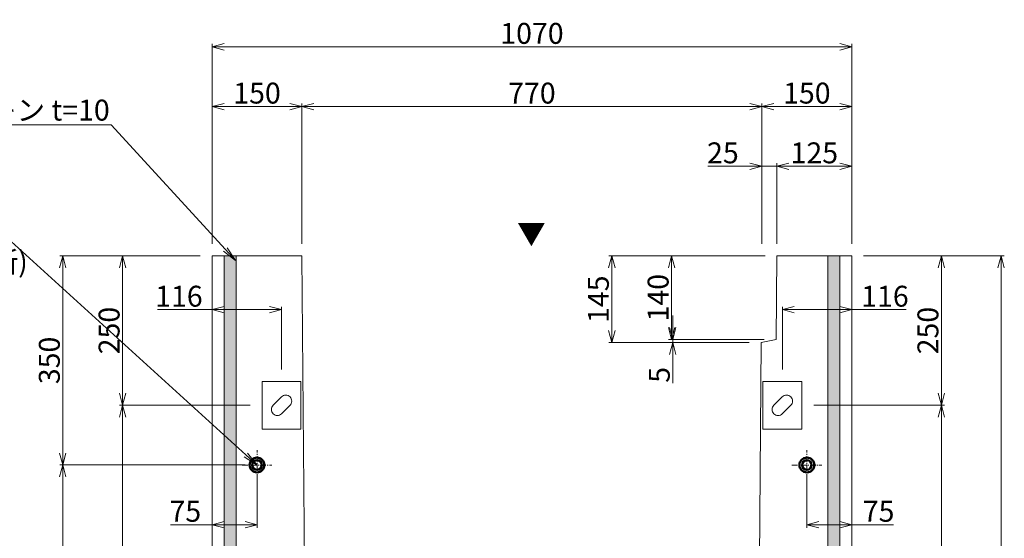
# Model space of a CAD drawing. Units: millimetres. Extents: x -29912 to 144750, y 24745 to 57393.
# Drawn here: x 95586 to 97234, y 53543 to 54411 of the extents above; entities that cross this region are included whole.
import ezdxf
from ezdxf import colors
from ezdxf.entities.mleader import LeaderData, LeaderLine
from ezdxf.enums import TextEntityAlignment as Align
from ezdxf.math import Vec2, Vec3

# ---------------------------------------------------------------- set-up
doc = ezdxf.new("R2010")
doc.units = ezdxf.units.MM
doc.header["$LTSCALE"] = 0.3
doc.linetypes.add('CENTER', pattern=[50.8, 31.75, -6.35, 6.35, -6.35])
for name, color, linetype, lineweight in [('D-BMK', 2, 'CENTER', 13), ('D-STR-DIM', 7, 'Continuous', 13), ('D-STR-HTXT', 7, 'Continuous', 13), ('D-STR-STEEL', 3, 'Continuous', 50), ('D-STR-パッキン', 6, 'Continuous', 13), ('D-STR1', 7, 'Continuous', 13), ('D-STR金物', 3, 'Continuous', 13)]:
    doc.layers.add(name, color=color, linetype=linetype, lineweight=lineweight)
doc.styles.add('MSゴシック', font='txt')
doc.styles.add('YOKO_GOTHIC', font='txt')
doc.dimstyles.new('1-10', dxfattribs={"dimscale": 10, "dimtxt": 3.5, "dimasz": 2, "dimexe": 0.5, "dimexo": 2, "dimgap": 0.5, "dimtad": 1, "dimdec": 0, "dimzin": 0, "dimdsep": 46, "dimtxsty": 'MSゴシック', "dimblk": 'OPEN30', "dimcen": 2, "dimclrd": 256, "dimclre": 256, "dimclrt": 256, "dimadec": 0, "dimazin": 0, "dimtfac": 1, "dimtdec": 0, "dimtmove": 0, "dimatfit": 3, "dimldrblk": 'OPEN30', "dimfxl": 1, "dimtolj": 1, "dimtzin": 0, "dimlwd": -1, "dimlwe": -1, "dimarcsym": 0})

# ---------------------------------------------------------------- blocks, each defined once
blk = doc.blocks.new('_OPEN30')
at = {"color": 0, "linetype": 'ByBlock', "lineweight": -2}
for p, q in [((-1, 0.268), (0, 0)), ((0, 0), (-1, -0.268)), ((0, 0), (-1, 0))]:
    blk.add_line(p, q, dxfattribs=at)
blk = doc.blocks.new('*D1423')
at = {"layer": 'D-STR-DIM', "transparency": 16777216}
for p, q in [((95888.4, 54015.5), (95753.4, 54015.5)), ((95758.4, 53995.5), (95758.4, 53785.5)), ((95971.8, 53765.5), (95753.4, 53765.5))]:
    blk.add_line(p, q, dxfattribs=at)
at = {"layer": 'DEFPOINTS', "color": 0, "transparency": 16777216}
for p in [(95908.4, 54015.5), (95758.4, 53765.5), (95991.8, 53765.5)]:
    blk.add_point(p, dxfattribs=at)
at = {"layer": 'D-STR-DIM', "transparency": 16777216, "xscale": 20, "yscale": 20, "zscale": 20}
for p, rotation in [((95758.4, 54015.5), 90), ((95758.4, 53765.5), 270)]:
    blk.add_blockref('_OPEN30', p, dxfattribs=dict(at, rotation=rotation))
at = {"layer": 'D-STR-DIM', "transparency": 16777216, "insert": (95735.9, 53890.5), "char_height": 35, "attachment_point": 5, "rotation": 90, "style": 'MSゴシック'}
blk.add_mtext('\\A1;250', dxfattribs=at)
blk = doc.blocks.new('*D1424')
at = {"layer": 'D-STR-DIM', "transparency": 16777216}
for p, q in [((95971.8, 53765.5), (95753.4, 53765.5)), ((95758.4, 53745.5), (95758.4, 53185.5)), ((95976.8, 53165.5), (95753.4, 53165.5))]:
    blk.add_line(p, q, dxfattribs=at)
at = {"layer": 'DEFPOINTS', "color": 0, "transparency": 16777216}
for p in [(95991.8, 53765.5), (95758.4, 53165.5), (95996.8, 53165.5)]:
    blk.add_point(p, dxfattribs=at)
at = {"layer": 'D-STR-DIM', "transparency": 16777216, "xscale": 20, "yscale": 20, "zscale": 20}
for p, rotation in [((95758.4, 53765.5), 90), ((95758.4, 53165.5), 270)]:
    blk.add_blockref('_OPEN30', p, dxfattribs=dict(at, rotation=rotation))
at = {"layer": 'D-STR-DIM', "transparency": 16777216, "insert": (95735.9, 53465.5), "char_height": 35, "attachment_point": 5, "rotation": 90, "style": 'MSゴシック'}
blk.add_mtext('\\A1;600', dxfattribs=at)
blk = doc.blocks.new('*D1427')
at = {"layer": 'D-STR-DIM', "transparency": 16777216}
for p, q in [((96998.4, 54015.5), (97133.4, 54015.5)), ((97128.4, 53995.5), (97128.4, 53785.5)), ((96914.9, 53765.5), (97133.4, 53765.5))]:
    blk.add_line(p, q, dxfattribs=at)
at = {"layer": 'DEFPOINTS', "color": 0, "transparency": 16777216}
for p in [(96978.4, 54015.5), (96894.9, 53765.5), (97128.4, 53765.5)]:
    blk.add_point(p, dxfattribs=at)
at = {"layer": 'D-STR-DIM', "transparency": 16777216, "xscale": 20, "yscale": 20, "zscale": 20}
for p, rotation in [((97128.4, 54015.5), 90), ((97128.4, 53765.5), 270)]:
    blk.add_blockref('_OPEN30', p, dxfattribs=dict(at, rotation=rotation))
at = {"layer": 'D-STR-DIM', "transparency": 16777216, "insert": (97105.9, 53890.5), "char_height": 35, "attachment_point": 5, "rotation": 90, "style": 'MSゴシック'}
blk.add_mtext('\\A1;250', dxfattribs=at)
blk = doc.blocks.new('*D1428')
at = {"layer": 'D-STR-DIM', "transparency": 16777216}
for p, q in [((96914.9, 53765.5), (97133.4, 53765.5)), ((97128.4, 53745.5), (97128.4, 53185.5)), ((96909.9, 53165.5), (97133.4, 53165.5))]:
    blk.add_line(p, q, dxfattribs=at)
at = {"layer": 'DEFPOINTS', "color": 0, "transparency": 16777216}
for p in [(96894.9, 53765.5), (96889.9, 53165.5), (97128.4, 53165.5)]:
    blk.add_point(p, dxfattribs=at)
at = {"layer": 'D-STR-DIM', "transparency": 16777216, "xscale": 20, "yscale": 20, "zscale": 20}
for p, rotation in [((97128.4, 53765.5), 90), ((97128.4, 53165.5), 270)]:
    blk.add_blockref('_OPEN30', p, dxfattribs=dict(at, rotation=rotation))
at = {"layer": 'D-STR-DIM', "transparency": 16777216, "insert": (97105.9, 53465.5), "char_height": 35, "attachment_point": 5, "rotation": 90, "style": 'MSゴシック'}
blk.add_mtext('\\A1;600', dxfattribs=at)
blk = doc.blocks.new('*D1431')
at = {"layer": 'D-STR-DIM', "transparency": 16777216}
for p, q in [((96833.4, 54015.5), (96572, 54015.5)), ((96577, 53995.5), (96577, 53890.5)), ((96807, 53870.5), (96572, 53870.5))]:
    blk.add_line(p, q, dxfattribs=at)
at = {"layer": 'DEFPOINTS', "color": 0, "transparency": 16777216}
for p in [(96853.4, 54015.5), (96577, 53870.5), (96827, 53870.5)]:
    blk.add_point(p, dxfattribs=at)
at = {"layer": 'D-STR-DIM', "transparency": 16777216, "xscale": 20, "yscale": 20, "zscale": 20}
for p, rotation in [((96577, 54015.5), 90), ((96577, 53870.5), 270)]:
    blk.add_blockref('_OPEN30', p, dxfattribs=dict(at, rotation=rotation))
at = {"layer": 'D-STR-DIM', "transparency": 16777216, "insert": (96554.5, 53943), "char_height": 35, "attachment_point": 5, "rotation": 90, "style": 'MSゴシック'}
blk.add_mtext('\\A1;145', dxfattribs=at)
blk = doc.blocks.new('*D1432')
at = {"layer": 'D-STR-DIM', "transparency": 16777216}
for p, q in [((96833.4, 54015.5), (96672, 54015.5)), ((96677, 53995.5), (96677, 53895.5)), ((96832, 53875.5), (96672, 53875.5))]:
    blk.add_line(p, q, dxfattribs=at)
at = {"layer": 'DEFPOINTS', "color": 0, "transparency": 16777216}
for p in [(96853.4, 54015.5), (96677, 53875.5), (96852, 53875.5)]:
    blk.add_point(p, dxfattribs=at)
at = {"layer": 'D-STR-DIM', "transparency": 16777216, "xscale": 20, "yscale": 20, "zscale": 20}
for p, rotation in [((96677, 54015.5), 90), ((96677, 53875.5), 270)]:
    blk.add_blockref('_OPEN30', p, dxfattribs=dict(at, rotation=rotation))
at = {"layer": 'D-STR-DIM', "transparency": 16777216, "insert": (96654.5, 53945.5), "char_height": 35, "attachment_point": 5, "rotation": 90, "style": 'MSゴシック'}
blk.add_mtext('\\A1;140', dxfattribs=at)
blk = doc.blocks.new('*D1433')
at = {"layer": 'D-STR-DIM', "transparency": 16777216}
for p, q in [((96679, 53895.5), (96679, 53915.5)), ((96832, 53875.5), (96674, 53875.5)), ((96679, 53875.5), (96679, 53870.5)), ((96807, 53870.5), (96674, 53870.5)), ((96679, 53850.5), (96679, 53802.3))]:
    blk.add_line(p, q, dxfattribs=at)
at = {"layer": 'DEFPOINTS', "color": 0, "transparency": 16777216}
for p in [(96852, 53875.5), (96679, 53870.5), (96827, 53870.5)]:
    blk.add_point(p, dxfattribs=at)
at = {"layer": 'D-STR-DIM', "transparency": 16777216, "xscale": 20, "yscale": 20, "zscale": 20}
for p, rotation in [((96679, 53875.5), 270), ((96679, 53870.5), 90)]:
    blk.add_blockref('_OPEN30', p, dxfattribs=dict(at, rotation=rotation))
at = {"layer": 'D-STR-DIM', "transparency": 16777216, "insert": (96656.5, 53816.4), "char_height": 35, "attachment_point": 5, "rotation": 90, "style": 'MSゴシック'}
blk.add_mtext('\\A1;5', dxfattribs=at)
blk = doc.blocks.new('*D1438')
at = {"layer": 'D-STR-DIM', "transparency": 16777216}
for p, q in [((96828.2, 54035.5), (96828.2, 54270.5)), ((96978.4, 54035.5), (96978.4, 54270.5)), ((96848.2, 54265.5), (96958.4, 54265.5))]:
    blk.add_line(p, q, dxfattribs=at)
at = {"layer": 'DEFPOINTS', "color": 0, "transparency": 16777216}
for p in [(96978.4, 54265.5), (96828.2, 54015.5), (96978.4, 54015.5)]:
    blk.add_point(p, dxfattribs=at)
at = {"layer": 'D-STR-DIM', "transparency": 16777216, "xscale": 20, "yscale": 20, "zscale": 20, "rotation": 180}
blk.add_blockref('_OPEN30', (96828.2, 54265.5), dxfattribs=at)
at = {"layer": 'D-STR-DIM', "transparency": 16777216, "xscale": 20, "yscale": 20, "zscale": 20}
blk.add_blockref('_OPEN30', (96978.4, 54265.5), dxfattribs=at)
at = {"layer": 'D-STR-DIM', "transparency": 16777216, "insert": (96903.3, 54288), "char_height": 35, "attachment_point": 5, "style": 'MSゴシック'}
blk.add_mtext('\\A1;150', dxfattribs=at)
blk = doc.blocks.new('*D1439')
at = {"layer": 'D-STR-DIM', "transparency": 16777216}
for p, q in [((96853.4, 54035.5), (96853.4, 54170.5)), ((96978.4, 54035.5), (96978.4, 54170.5)), ((96958.4, 54165.5), (96873.4, 54165.5))]:
    blk.add_line(p, q, dxfattribs=at)
at = {"layer": 'DEFPOINTS', "color": 0, "transparency": 16777216}
for p in [(96853.4, 54165.5), (96853.4, 54015.5), (96978.4, 54015.5)]:
    blk.add_point(p, dxfattribs=at)
at = {"layer": 'D-STR-DIM', "transparency": 16777216, "xscale": 20, "yscale": 20, "zscale": 20, "rotation": 180}
blk.add_blockref('_OPEN30', (96853.4, 54165.5), dxfattribs=at)
at = {"layer": 'D-STR-DIM', "transparency": 16777216, "xscale": 20, "yscale": 20, "zscale": 20}
blk.add_blockref('_OPEN30', (96978.4, 54165.5), dxfattribs=at)
at = {"layer": 'D-STR-DIM', "transparency": 16777216, "insert": (96915.9, 54188), "char_height": 35, "attachment_point": 5, "style": 'MSゴシック'}
blk.add_mtext('\\A1;125', dxfattribs=at)
blk = doc.blocks.new('*D1440')
at = {"layer": 'D-STR-DIM', "transparency": 16777216}
for p, q in [((96828.2, 54035.5), (96828.2, 54170.5)), ((96853.4, 54035.5), (96853.4, 54170.5)), ((96808.2, 54165.5), (96737.5, 54165.5)), ((96853.4, 54165.5), (96828.2, 54165.5)), ((96873.4, 54165.5), (96893.4, 54165.5))]:
    blk.add_line(p, q, dxfattribs=at)
at = {"layer": 'DEFPOINTS', "color": 0, "transparency": 16777216}
for p in [(96828.2, 54165.5), (96828.2, 54015.5), (96853.4, 54015.5)]:
    blk.add_point(p, dxfattribs=at)
at = {"layer": 'D-STR-DIM', "transparency": 16777216, "xscale": 20, "yscale": 20, "zscale": 20}
blk.add_blockref('_OPEN30', (96828.2, 54165.5), dxfattribs=at)
at = {"layer": 'D-STR-DIM', "transparency": 16777216, "xscale": 20, "yscale": 20, "zscale": 20, "rotation": 180}
blk.add_blockref('_OPEN30', (96853.4, 54165.5), dxfattribs=at)
at = {"layer": 'D-STR-DIM', "transparency": 16777216, "insert": (96762.9, 54188), "char_height": 35, "attachment_point": 5, "style": 'MSゴシック'}
blk.add_mtext('\\A1;25', dxfattribs=at)
blk = doc.blocks.new('*D1441')
at = {"layer": 'D-STR-DIM', "transparency": 16777216}
for p, q in [((95908.4, 54035.5), (95908.4, 54270.5)), ((96058.4, 54035.5), (96058.4, 54270.5)), ((95928.4, 54265.5), (96038.4, 54265.5))]:
    blk.add_line(p, q, dxfattribs=at)
at = {"layer": 'DEFPOINTS', "color": 0, "transparency": 16777216}
for p in [(96058.4, 54265.5), (95908.4, 54015.5), (96058.4, 54015.5)]:
    blk.add_point(p, dxfattribs=at)
at = {"layer": 'D-STR-DIM', "transparency": 16777216, "xscale": 20, "yscale": 20, "zscale": 20, "rotation": 180}
blk.add_blockref('_OPEN30', (95908.4, 54265.5), dxfattribs=at)
at = {"layer": 'D-STR-DIM', "transparency": 16777216, "xscale": 20, "yscale": 20, "zscale": 20}
blk.add_blockref('_OPEN30', (96058.4, 54265.5), dxfattribs=at)
at = {"layer": 'D-STR-DIM', "transparency": 16777216, "insert": (95983.4, 54288), "char_height": 35, "attachment_point": 5, "style": 'MSゴシック'}
blk.add_mtext('\\A1;150', dxfattribs=at)
blk = doc.blocks.new('*D1442')
at = {"layer": 'D-STR-DIM', "transparency": 16777216}
for p, q in [((96058.4, 54035.5), (96058.4, 54270.5)), ((96828.2, 54035.5), (96828.2, 54270.5)), ((96078.4, 54265.5), (96808.2, 54265.5))]:
    blk.add_line(p, q, dxfattribs=at)
at = {"layer": 'DEFPOINTS', "color": 0, "transparency": 16777216}
for p in [(96828.2, 54265.5), (96058.4, 54015.5), (96828.2, 54015.5)]:
    blk.add_point(p, dxfattribs=at)
at = {"layer": 'D-STR-DIM', "transparency": 16777216, "xscale": 20, "yscale": 20, "zscale": 20, "rotation": 180}
blk.add_blockref('_OPEN30', (96058.4, 54265.5), dxfattribs=at)
at = {"layer": 'D-STR-DIM', "transparency": 16777216, "xscale": 20, "yscale": 20, "zscale": 20}
blk.add_blockref('_OPEN30', (96828.2, 54265.5), dxfattribs=at)
at = {"layer": 'D-STR-DIM', "transparency": 16777216, "insert": (96443.3, 54288), "char_height": 35, "attachment_point": 5, "style": 'MSゴシック'}
blk.add_mtext('\\A1;770', dxfattribs=at)
blk = doc.blocks.new('*D1443')
at = {"layer": 'D-STR-DIM', "transparency": 16777216}
for p, q in [((95908.4, 54035.5), (95908.4, 54370.5)), ((95928.4, 54365.5), (96958.4, 54365.5)), ((96978.4, 54035.5), (96978.4, 54370.5))]:
    blk.add_line(p, q, dxfattribs=at)
at = {"layer": 'DEFPOINTS', "color": 0, "transparency": 16777216}
for p in [(96978.4, 54365.5), (95908.4, 54015.5), (96978.4, 54015.5)]:
    blk.add_point(p, dxfattribs=at)
at = {"layer": 'D-STR-DIM', "transparency": 16777216, "xscale": 20, "yscale": 20, "zscale": 20, "rotation": 180}
blk.add_blockref('_OPEN30', (95908.4, 54365.5), dxfattribs=at)
at = {"layer": 'D-STR-DIM', "transparency": 16777216, "xscale": 20, "yscale": 20, "zscale": 20}
blk.add_blockref('_OPEN30', (96978.4, 54365.5), dxfattribs=at)
at = {"layer": 'D-STR-DIM', "transparency": 16777216, "insert": (96443.4, 54388), "char_height": 35, "attachment_point": 5, "style": 'MSゴシック'}
blk.add_mtext('\\A1;1070', dxfattribs=at)
blk = doc.blocks.new('_OPEN')
at = {"color": 0, "linetype": 'ByBlock', "lineweight": -2}
for p, q in [((-1, 0.167), (0, 0)), ((0, 0), (-1, -0.167)), ((0, 0), (-1, 0))]:
    blk.add_line(p, q, dxfattribs=at)
blk = doc.blocks.new('*D1415')
at = {"layer": 'D-STR-DIM', "transparency": 16777216}
for p, q in [((95908.4, 53945.5), (95908.4, 53930.5)), ((95908.4, 53925.5), (95817.1, 53925.5)), ((96004.4, 53925.5), (95928.4, 53925.5)), ((96024.4, 53825.5), (96024.4, 53930.5))]:
    blk.add_line(p, q, dxfattribs=at)
at = {"layer": 'DEFPOINTS', "color": 0, "transparency": 16777216}
for p in [(95908.4, 53925.5), (95908.4, 53925.5), (96024.4, 53805.5)]:
    blk.add_point(p, dxfattribs=at)
at = {"layer": 'D-STR-DIM', "transparency": 16777216, "xscale": 20, "yscale": 20, "zscale": 20, "rotation": 180}
blk.add_blockref('_OPEN30', (95908.4, 53925.5), dxfattribs=at)
at = {"layer": 'D-STR-DIM', "transparency": 16777216, "xscale": 20, "yscale": 20, "zscale": 20}
blk.add_blockref('_OPEN30', (96024.4, 53925.5), dxfattribs=at)
at = {"layer": 'D-STR-DIM', "transparency": 16777216, "insert": (95852.7, 53948), "char_height": 35, "attachment_point": 5, "style": 'MSゴシック'}
blk.add_mtext('\\A1;116', dxfattribs=at)
blk = doc.blocks.new('*D1534')
at = {"layer": 'D-STR-DIM', "transparency": 16777216}
for p, q in [((95983.4, 53645.5), (95983.4, 53560.5)), ((95908.4, 53585.5), (95908.4, 53570.5)), ((95908.4, 53565.5), (95838.4, 53565.5)), ((95963.4, 53565.5), (95928.4, 53565.5))]:
    blk.add_line(p, q, dxfattribs=at)
at = {"layer": 'DEFPOINTS', "color": 0, "transparency": 16777216}
for p in [(95983.4, 53665.5), (95908.4, 53565.5), (95908.4, 53565.5)]:
    blk.add_point(p, dxfattribs=at)
at = {"layer": 'D-STR-DIM', "transparency": 16777216, "xscale": 20, "yscale": 20, "zscale": 20, "rotation": 180}
blk.add_blockref('_OPEN30', (95908.4, 53565.5), dxfattribs=at)
at = {"layer": 'D-STR-DIM', "transparency": 16777216, "xscale": 20, "yscale": 20, "zscale": 20}
blk.add_blockref('_OPEN30', (95983.4, 53565.5), dxfattribs=at)
at = {"layer": 'D-STR-DIM', "transparency": 16777216, "insert": (95863.4, 53588), "char_height": 35, "attachment_point": 5, "style": 'MSゴシック'}
blk.add_mtext('\\A1;75', dxfattribs=at)
blk = doc.blocks.new('*D1418')
at = {"layer": 'D-STR-DIM', "transparency": 16777216}
for p, q in [((96998.4, 54015.5), (97233.4, 54015.5)), ((97228.4, 53995.5), (97228.4, 52725.5)), ((96998.4, 52705.5), (97233.4, 52705.5))]:
    blk.add_line(p, q, dxfattribs=at)
at = {"layer": 'DEFPOINTS', "color": 0, "transparency": 16777216}
for p in [(96978.4, 54015.5), (96978.4, 52705.5), (97228.4, 52705.5)]:
    blk.add_point(p, dxfattribs=at)
at = {"layer": 'D-STR-DIM', "transparency": 16777216, "xscale": 20, "yscale": 20, "zscale": 20}
for p, rotation in [((97228.4, 54015.5), 90), ((97228.4, 52705.5), 270)]:
    blk.add_blockref('_OPEN30', p, dxfattribs=dict(at, rotation=rotation))
at = {"layer": 'D-STR-DIM', "transparency": 16777216, "insert": (97205.9, 53379.7), "char_height": 35, "attachment_point": 5, "rotation": 90, "style": 'MSゴシック'}
blk.add_mtext('\\A1;1310', dxfattribs=at)
blk = doc.blocks.new('*D1419')
at = {"layer": 'D-STR-DIM', "transparency": 16777216}
for p, q in [((95963.4, 53665.5), (95653.4, 53665.5)), ((95658.4, 53645.5), (95658.4, 53085.5)), ((95963.4, 53065.5), (95653.4, 53065.5))]:
    blk.add_line(p, q, dxfattribs=at)
at = {"layer": 'DEFPOINTS', "color": 0, "transparency": 16777216}
for p in [(95983.4, 53665.5), (95658.4, 53065.5), (95983.4, 53065.5)]:
    blk.add_point(p, dxfattribs=at)
at = {"layer": 'D-STR-DIM', "transparency": 16777216, "xscale": 20, "yscale": 20, "zscale": 20}
for p, rotation in [((95658.4, 53665.5), 90), ((95658.4, 53065.5), 270)]:
    blk.add_blockref('_OPEN30', p, dxfattribs=dict(at, rotation=rotation))
at = {"layer": 'D-STR-DIM', "transparency": 16777216, "insert": (95635.9, 53379.7), "char_height": 35, "attachment_point": 5, "rotation": 90, "style": 'MSゴシック'}
blk.add_mtext('\\A1;600', dxfattribs=at)
blk = doc.blocks.new('*D1420')
at = {"layer": 'D-STR-DIM', "transparency": 16777216}
for p, q in [((95888.4, 54015.5), (95653.4, 54015.5)), ((95658.4, 53995.5), (95658.4, 53685.5)), ((95963.4, 53665.5), (95653.4, 53665.5))]:
    blk.add_line(p, q, dxfattribs=at)
at = {"layer": 'DEFPOINTS', "color": 0, "transparency": 16777216}
for p in [(95908.4, 54015.5), (95658.4, 53665.5), (95983.4, 53665.5)]:
    blk.add_point(p, dxfattribs=at)
at = {"layer": 'D-STR-DIM', "transparency": 16777216, "xscale": 20, "yscale": 20, "zscale": 20}
for p, rotation in [((95658.4, 54015.5), 90), ((95658.4, 53665.5), 270)]:
    blk.add_blockref('_OPEN30', p, dxfattribs=dict(at, rotation=rotation))
at = {"layer": 'D-STR-DIM', "transparency": 16777216, "insert": (95635.9, 53840.5), "char_height": 35, "attachment_point": 5, "rotation": 90, "style": 'MSゴシック'}
blk.add_mtext('\\A1;350', dxfattribs=at)
blk = doc.blocks.new('*D1535')
at = {"layer": 'D-STR-DIM', "transparency": 16777216}
for p, q in [((96903.4, 53645.5), (96903.4, 53560.5)), ((96978.4, 53585.5), (96978.4, 53570.5)), ((96923.4, 53565.5), (96958.4, 53565.5)), ((96978.4, 53565.5), (97048.3, 53565.5))]:
    blk.add_line(p, q, dxfattribs=at)
at = {"layer": 'DEFPOINTS', "color": 0, "transparency": 16777216}
for p in [(96903.4, 53665.5), (96978.4, 53565.5), (96978.4, 53565.5)]:
    blk.add_point(p, dxfattribs=at)
at = {"layer": 'D-STR-DIM', "transparency": 16777216, "xscale": 20, "yscale": 20, "zscale": 20, "rotation": 180}
blk.add_blockref('_OPEN30', (96903.4, 53565.5), dxfattribs=at)
at = {"layer": 'D-STR-DIM', "transparency": 16777216, "xscale": 20, "yscale": 20, "zscale": 20}
blk.add_blockref('_OPEN30', (96978.4, 53565.5), dxfattribs=at)
at = {"layer": 'D-STR-DIM', "transparency": 16777216, "insert": (97023.4, 53588), "char_height": 35, "attachment_point": 5, "style": 'MSゴシック'}
blk.add_mtext('\\A1;75', dxfattribs=at)
blk = doc.blocks.new('*D1451')
at = {"layer": 'D-STR-DIM', "transparency": 16777216}
for p, q in [((96978.4, 53945.5), (96978.4, 53930.5)), ((96862.4, 53825.5), (96862.4, 53930.5)), ((96882.4, 53925.5), (96958.4, 53925.5)), ((96978.4, 53925.5), (97069.7, 53925.5))]:
    blk.add_line(p, q, dxfattribs=at)
at = {"layer": 'DEFPOINTS', "color": 0, "transparency": 16777216}
for p in [(96978.4, 53925.5), (96978.4, 53925.5), (96862.4, 53805.5)]:
    blk.add_point(p, dxfattribs=at)
at = {"layer": 'D-STR-DIM', "transparency": 16777216, "xscale": 20, "yscale": 20, "zscale": 20, "rotation": 180}
blk.add_blockref('_OPEN30', (96862.4, 53925.5), dxfattribs=at)
at = {"layer": 'D-STR-DIM', "transparency": 16777216, "xscale": 20, "yscale": 20, "zscale": 20}
blk.add_blockref('_OPEN30', (96978.4, 53925.5), dxfattribs=at)
at = {"layer": 'D-STR-DIM', "transparency": 16777216, "insert": (97034, 53948), "char_height": 35, "attachment_point": 5, "style": 'MSゴシック'}
blk.add_mtext('\\A1;116', dxfattribs=at)

msp = doc.modelspace()

# ---------------------------------------------------------------- hatches: boundary and pattern name
at = {"layer": 'D-STR-パッキン'}
h = msp.add_hatch(color=1, dxfattribs=at)
edge = h.paths.add_edge_path()
edge.add_line((95948.37, 54015.46), (95948.37, 52945.46))
edge.add_arc((96148.37, 52945.46), 200, 180, 270)
edge.add_line((96148.37, 52745.46), (96738.37, 52745.46))
edge.add_arc((96738.37, 52945.46), 200, 270, 360)
edge.add_line((96938.37, 52945.46), (96938.37, 54015.46))
edge.add_line((96938.37, 54015.46), (96958.37, 54015.46))
edge.add_line((96958.37, 54015.46), (96958.37, 52945.46))
edge.add_arc((96738.37, 52945.46), 220, -90, 0, ccw=False)
edge.add_line((96738.37, 52725.46), (96148.37, 52725.46))
edge.add_arc((96148.37, 52945.46), 220, 180, 270, ccw=False)
edge.add_line((95928.37, 52945.46), (95928.37, 54015.46))
edge.add_line((95928.37, 54015.46), (95948.37, 54015.46))

# ---------------------------------------------------------------- linework, layer by layer
at = {"layer": 'D-BMK'}
for p, q in [((95983.37, 53640.46), (95983.37, 53690.46)), ((96903.37, 53640.46), (96903.37, 53690.46)), ((95958.37, 53665.46), (96008.37, 53665.46)), ((96878.37, 53665.46), (96928.37, 53665.46))]:
    msp.add_line(p, q, dxfattribs=at)
at = {"layer": 'D-STR-STEEL'}
for centre, radius in [((95983.37, 53665.46), 12.5), ((95983.37, 53665.46), 8), ((96903.37, 53665.46), 12.5), ((96903.37, 53665.46), 8)]:
    msp.add_circle(centre, radius, dxfattribs=at)
at = {"layer": 'D-STR-パッキン', "color": 1}
msp.add_lwpolyline([(95948.37, 54015.46), (95948.37, 52945.46, 0.4142136), (96148.37, 52745.46), (96738.37, 52745.46, 0.4142136), (96938.37, 52945.46), (96938.37, 54015.46), (96958.37, 54015.46), (96958.37, 52945.46, -0.4142136), (96738.37, 52725.46), (96148.37, 52725.46, -0.4142136), (95928.37, 52945.46), (95928.37, 54015.46), (95948.37, 54015.46)], format="xyb", dxfattribs=at)
at = {"layer": 'D-STR1'}
msp.add_line((96818.89, 52915.02), (96826.99, 53870.46), dxfattribs=at)
msp.add_lwpolyline([(96826.99, 53870.46), (96852.04, 53875.46), (96853.37, 54015.46), (96978.37, 54015.46), (96978.37, 52705.46), (95908.37, 52705.46), (95908.37, 54015.46), (96058.37, 54015.46), (96067.85, 52915.02)], dxfattribs=at)
at = {"layer": 'D-STR金物'}
for points in [[(95991.82, 53805.46), (95991.82, 53725.46), (96056.82, 53725.46), (96056.82, 53805.46)], [(96894.92, 53805.46), (96894.92, 53725.46), (96829.92, 53725.46), (96829.92, 53805.46)]]:
    msp.add_lwpolyline(points, close=True, dxfattribs=at)
for points in [[(96038.57, 53765.46), (96024.42, 53751.31, -0.4142136), (96010.28, 53751.31, -0.4142136), (96010.28, 53765.46), (96024.42, 53779.6, -0.4142136), (96038.57, 53779.6, -0.4142136)], [(96876.46, 53765.46), (96862.32, 53751.31, -0.4142136), (96848.18, 53751.31, -0.4142136), (96848.18, 53765.46), (96862.32, 53779.6, -0.4142136), (96876.46, 53779.6, -0.4142136)]]:
    msp.add_lwpolyline(points, format="xyb", close=True, dxfattribs=at)

# ---------------------------------------------------------------- texts
at = {"layer": 'D-STR-HTXT', "style": 'YOKO_GOTHIC'}
msp.add_text('▼', height=35, dxfattribs=at).set_placement((96442.41, 54052.34), align=Align.MIDDLE_CENTER)

# ---------------------------------------------------------------- dimensions: what is measured, and where the dimension line sits
at = {"layer": 'D-STR-DIM'}
for base, p1, p2, picture, middle in [((96978.37, 54365.46), (95908.37, 54015.46), (96978.37, 54015.46), '*D1443', (96443.37, 54387.96)), ((96058.37, 54265.46), (95908.37, 54015.46), (96058.37, 54015.46), '*D1441', (95983.37, 54287.96)), ((96828.22, 54265.46), (96058.37, 54015.46), (96828.22, 54015.46), '*D1442', (96443.29, 54287.96)), ((96978.37, 54265.46), (96828.22, 54015.46), (96978.37, 54015.46), '*D1438', (96903.29, 54287.96)), ((96853.37, 54165.46), (96978.37, 54015.46), (96853.37, 54015.46), '*D1439', (96915.87, 54187.96))]:
    dim = msp.add_linear_dim(base=base, p1=p1, p2=p2, dimstyle='1-10', dxfattribs=at)
    dim.commit()
    dim.dimension.update_dxf_attribs({"geometry": picture, "text_midpoint": middle})
for base, p1, p2, picture, middle in [((96828.22, 54165.46), (96853.37, 54015.46), (96828.22, 54015.46), '*D1440', (96762.88, 54165.46)), ((95908.37, 53925.5), (96024.37, 53805.46), (95908.37, 53925.5), '*D1415', (95852.72, 53925.5)), ((95908.37, 53565.46), (95983.37, 53665.46), (95908.37, 53565.46), '*D1534', (95863.38, 53565.46))]:
    dim = msp.add_linear_dim(base=base, p1=p1, p2=p2, dimstyle='1-10', dxfattribs=at)
    dim.commit()
    dim.dimension.update_dxf_attribs({"geometry": picture, "text_midpoint": middle, "dimtype": 160})
for base, p1, p2, picture, middle in [((95658.37, 53665.46), (95908.37, 54015.46), (95983.37, 53665.46), '*D1420', (95635.87, 53840.46)), ((95758.37, 53765.46), (95908.37, 54015.46), (95991.82, 53765.46), '*D1423', (95735.87, 53890.46)), ((96576.99, 53870.46), (96853.37, 54015.46), (96826.99, 53870.46), '*D1431', (96554.49, 53942.96)), ((96676.99, 53875.46), (96853.37, 54015.46), (96852.04, 53875.46), '*D1432', (96654.49, 53945.46)), ((97128.37, 53765.46), (96978.37, 54015.46), (96894.92, 53765.46), '*D1427', (97105.87, 53890.46)), ((95758.37, 53165.46), (95991.82, 53765.46), (95996.82, 53165.46), '*D1424', (95735.87, 53465.46)), ((97128.37, 53165.46), (96894.92, 53765.46), (96889.92, 53165.46), '*D1428', (97105.87, 53465.46))]:
    dim = msp.add_linear_dim(base=base, p1=p1, p2=p2, angle=90, dimstyle='1-10', dxfattribs=at)
    dim.commit()
    dim.dimension.update_dxf_attribs({"geometry": picture, "text_midpoint": middle})
for base, p1, p2, angle, picture, middle in [((97228.37, 52705.46), (96978.37, 54015.46), (96978.37, 52705.46), 90, '*D1418', (97228.37, 53379.69)), ((96978.37, 53925.5), (96862.37, 53805.46), (96978.37, 53925.5), 180, '*D1451', (97034.02, 53925.5)), ((96679, 53870.46), (96852.04, 53875.46), (96826.99, 53870.46), 90, '*D1433', (96679, 53816.39)), ((95658.37, 53065.46), (95983.37, 53665.46), (95983.37, 53065.46), 90, '*D1419', (95658.37, 53379.69)), ((96978.37, 53565.46), (96903.37, 53665.46), (96978.37, 53565.46), 180, '*D1535', (97023.36, 53565.46))]:
    dim = msp.add_linear_dim(base=base, p1=p1, p2=p2, angle=angle, dimstyle='1-10', dxfattribs=at)
    dim.commit()
    dim.dimension.update_dxf_attribs({"geometry": picture, "text_midpoint": middle, "dimtype": 160})

# ---------------------------------------------------------------- leaders
at = {"layer": 'D-STR-HTXT'}
ml = msp.add_multileader_mtext('Standard', dxfattribs=at)
ml.set_content('パッキン t=10', color=256, style='YOKO_GOTHIC')
ml.set_leader_properties(color=256, linetype='ByLayer', lineweight=-1)
ml.set_arrow_properties(name='OPEN')
ml.build(insert=Vec2(0, 0))
ml.multileader.update_dxf_attribs({"text_left_attachment_type": 6, "text_right_attachment_type": 6, "dogleg_length": 1, "arrow_head_size": 25, "scale": 10})
ctx = ml.context
ctx.base_point, ctx.scale, ctx.char_height, ctx.arrow_head_size, ctx.landing_gap_size, ctx.plane_origin = Vec3(95437.76, 54235.01), 10, 35, 25, 0, Vec3(95947.28, 54004.76)
ctx.left_attachment, ctx.right_attachment = 6, 6
notes = []
notes.append((ctx, [(0, (1, 1, 0), (95739.31, 54235.01), (-1, 0), 10, [(0, [(95947.28, 54007.76)], 0, [])])]))
ctx.mtext.insert, ctx.mtext.flow_direction = Vec3(95437.76, 54277.01), 5
ml = msp.add_multileader_mtext('Standard', dxfattribs=at)
ml.set_content('接続用ｲﾝｻｰﾄ\\PM12 O L=100(4ヶ所)', color=256, style='YOKO_GOTHIC')
ml.set_leader_properties(color=256, linetype='ByLayer', lineweight=-1)
ml.set_arrow_properties(name='OPEN')
ml.build(insert=Vec2(0, 0))
ml.multileader.update_dxf_attribs({"text_left_attachment_type": 6, "text_right_attachment_type": 6, "dogleg_length": 1, "arrow_head_size": 25, "scale": 10})
ctx = ml.context
ctx.base_point, ctx.scale, ctx.char_height, ctx.arrow_head_size, ctx.landing_gap_size, ctx.plane_origin = Vec3(95165.05, 54039.52), 10, 35, 25, 0, Vec3(95952.54, 53606.41)
ctx.left_attachment, ctx.right_attachment = 6, 6
notes.append((ctx, [(0, (1, 1, 0), (95571.95, 54039.52), (-1, 0), 10, [(0, [(95983.37, 53665.46)], 0, [])])]))
ctx.mtext.insert, ctx.mtext.flow_direction = Vec3(95165.05, 54081.52), 5
for ctx, leaders in notes:
    for number, flags, end, landing, length, lines in leaders:
        leader = LeaderData()
        leader.index, (leader.has_last_leader_line, leader.has_dogleg_vector, leader.attachment_direction) = number, flags
        leader.last_leader_point, leader.dogleg_vector, leader.dogleg_length = Vec3(end), Vec3(landing), length
        for number, points, colour, breaks in lines:
            line = LeaderLine()
            line.index, line.vertices, line.color, line.breaks = number, Vec3.list(points), colors.encode_raw_color(colour), breaks
            leader.lines.append(line)
        ctx.leaders.append(leader)

doc.saveas('drawing.dxf')
